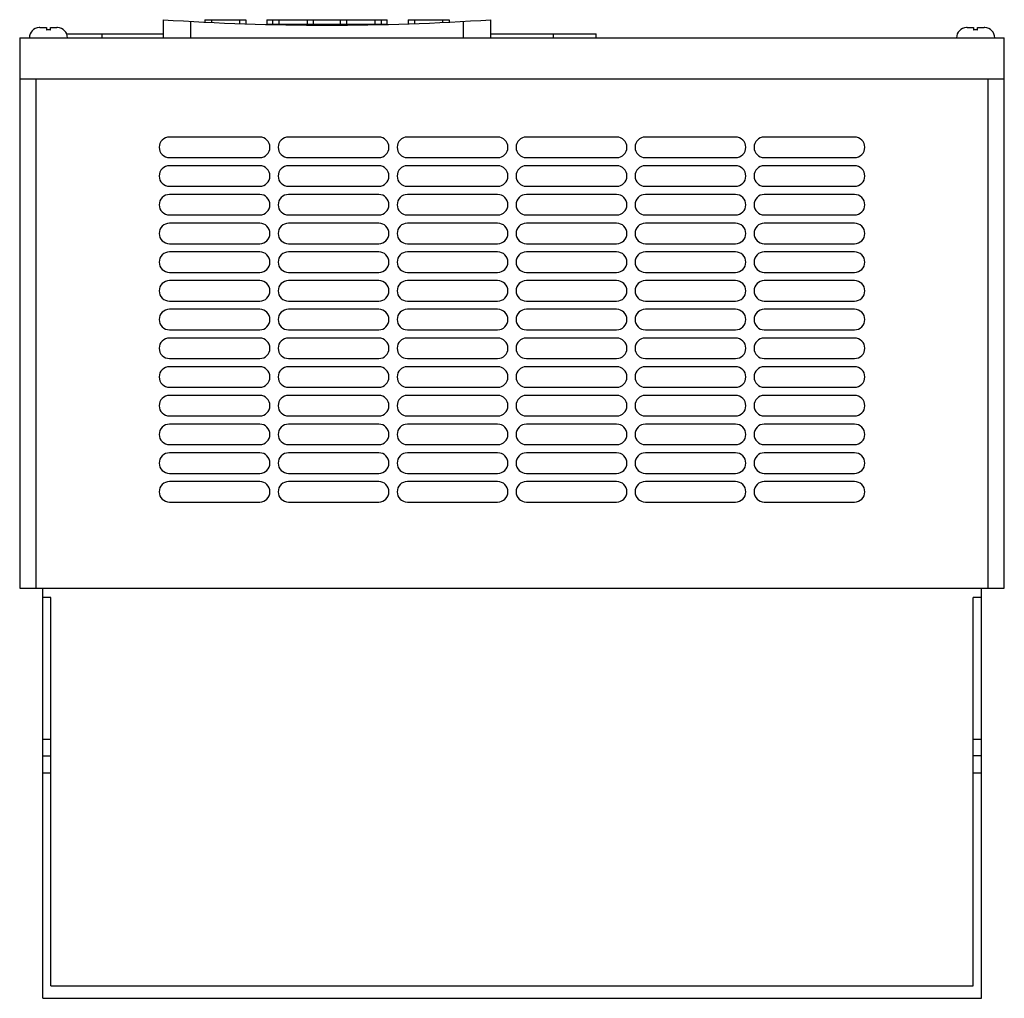
# Model space of a CAD drawing. Units: millimetres. Extents: x 33 to 273, y 93 to 332.
import ezdxf

# ---------------------------------------------------------------- set-up
doc = ezdxf.new("R2010")
doc.units = ezdxf.units.MM
doc.header["$LTSCALE"] = 27.846429
doc.layers.get('0').update_dxf_attribs({"linetype": 'CONTINUOUS'})

msp = doc.modelspace()

# ---------------------------------------------------------------- linework, layer by layer
at = {"color": 7, "linetype": 'Continuous'}
for p, q in [((68.05, 332.12), (68.05, 327.7)), ((74.82, 327.7), (74.82, 331.71)), ((78.27, 332.05), (78.27, 331.53)), ((78.27, 332.05), (88.27, 332.05)), ((79.87, 332.05), (79.87, 331.45)), ((86.67, 332.05), (86.67, 331.17)), ((88.27, 332.05), (88.27, 331.12)), ((93.35, 332.05), (93.35, 331.05)), ((93.35, 332.05), (122.69, 332.05)), ((94.77, 332.05), (94.77, 331.05)), ((96.37, 331.05), (96.37, 332.05)), ((103.17, 332.05), (103.17, 331.05)), ((104.77, 331.05), (104.77, 332.05)), ((111.27, 332.05), (111.27, 331.05)), ((112.87, 331.05), (112.87, 332.05)), ((119.67, 332.05), (119.67, 331.05)), ((121.27, 331.05), (121.27, 332.05)), ((122.69, 331.05), (122.69, 332.05)), ((127.77, 332.05), (127.77, 331.12)), ((127.77, 332.05), (137.77, 332.05)), ((129.37, 332.05), (129.37, 331.17)), ((136.17, 332.05), (136.17, 331.45)), ((137.77, 332.05), (137.77, 331.53)), ((141.22, 331.71), (141.22, 327.7)), ((147.99, 327.7), (147.99, 332.12)), ((38.03, 330.2), (39.62, 330.2)), ((39.62, 330.2), (39.62, 329.59)), ((40.62, 329.59), (40.62, 330.2)), ((40.62, 330.2), (42.21, 330.2)), ((42.37, 330.2), (42.37, 330.19)), ((93.35, 331.05), (122.69, 331.05)), ((264.03, 330.2), (265.62, 330.2)), ((265.62, 330.2), (265.62, 329.59)), ((266.62, 329.59), (266.62, 330.2)), ((266.62, 330.2), (268.21, 330.2)), ((268.37, 330.2), (268.37, 330.19)), ((33.12, 327.7), (33.12, 193.5)), ((33.12, 327.7), (273.12, 327.7)), ((44.44, 328.7), (68.05, 328.7)), ((53.12, 328.7), (53.12, 327.7)), ((147.99, 328.7), (173.62, 328.7)), ((163.12, 328.7), (163.12, 327.7)), ((173.62, 327.7), (173.62, 328.7)), ((273.12, 193.5), (273.12, 327.7)), ((33.12, 317.7), (273.12, 317.7)), ((37.12, 193.5), (37.12, 317.7)), ((269.12, 317.7), (269.12, 193.5)), ((91.62, 303.5), (69.62, 303.5)), ((120.62, 303.5), (98.62, 303.5)), ((149.62, 303.5), (127.62, 303.5)), ((178.62, 303.5), (156.62, 303.5)), ((207.62, 303.5), (185.62, 303.5)), ((236.62, 303.5), (214.62, 303.5)), ((69.62, 298.5), (91.62, 298.5)), ((98.62, 298.5), (120.62, 298.5)), ((127.62, 298.5), (149.62, 298.5)), ((156.62, 298.5), (178.62, 298.5)), ((185.62, 298.5), (207.62, 298.5)), ((214.62, 298.5), (236.62, 298.5)), ((91.62, 296.5), (69.62, 296.5)), ((120.62, 296.5), (98.62, 296.5)), ((149.62, 296.5), (127.62, 296.5)), ((178.62, 296.5), (156.62, 296.5)), ((207.62, 296.5), (185.62, 296.5)), ((236.62, 296.5), (214.62, 296.5)), ((69.62, 291.5), (91.62, 291.5)), ((98.62, 291.5), (120.62, 291.5)), ((127.62, 291.5), (149.62, 291.5)), ((156.62, 291.5), (178.62, 291.5)), ((185.62, 291.5), (207.62, 291.5)), ((214.62, 291.5), (236.62, 291.5)), ((91.62, 289.5), (69.62, 289.5)), ((120.62, 289.5), (98.62, 289.5)), ((149.62, 289.5), (127.62, 289.5)), ((178.62, 289.5), (156.62, 289.5)), ((207.62, 289.5), (185.62, 289.5)), ((236.62, 289.5), (214.62, 289.5)), ((69.62, 284.5), (91.62, 284.5)), ((98.62, 284.5), (120.62, 284.5)), ((127.62, 284.5), (149.62, 284.5)), ((156.62, 284.5), (178.62, 284.5)), ((185.62, 284.5), (207.62, 284.5)), ((214.62, 284.5), (236.62, 284.5)), ((91.62, 282.5), (69.62, 282.5)), ((120.62, 282.5), (98.62, 282.5)), ((149.62, 282.5), (127.62, 282.5)), ((178.62, 282.5), (156.62, 282.5)), ((207.62, 282.5), (185.62, 282.5)), ((236.62, 282.5), (214.62, 282.5)), ((69.62, 277.5), (91.62, 277.5)), ((98.62, 277.5), (120.62, 277.5)), ((127.62, 277.5), (149.62, 277.5)), ((156.62, 277.5), (178.62, 277.5)), ((185.62, 277.5), (207.62, 277.5)), ((214.62, 277.5), (236.62, 277.5)), ((91.62, 275.5), (69.62, 275.5)), ((120.62, 275.5), (98.62, 275.5)), ((149.62, 275.5), (127.62, 275.5)), ((178.62, 275.5), (156.62, 275.5)), ((207.62, 275.5), (185.62, 275.5)), ((236.62, 275.5), (214.62, 275.5)), ((69.62, 270.5), (91.62, 270.5)), ((98.62, 270.5), (120.62, 270.5)), ((127.62, 270.5), (149.62, 270.5)), ((156.62, 270.5), (178.62, 270.5)), ((185.62, 270.5), (207.62, 270.5)), ((214.62, 270.5), (236.62, 270.5)), ((91.62, 268.5), (69.62, 268.5)), ((120.62, 268.5), (98.62, 268.5)), ((149.62, 268.5), (127.62, 268.5)), ((178.62, 268.5), (156.62, 268.5)), ((207.62, 268.5), (185.62, 268.5)), ((236.62, 268.5), (214.62, 268.5)), ((69.62, 263.5), (91.62, 263.5)), ((98.62, 263.5), (120.62, 263.5)), ((127.62, 263.5), (149.62, 263.5)), ((156.62, 263.5), (178.62, 263.5)), ((185.62, 263.5), (207.62, 263.5)), ((214.62, 263.5), (236.62, 263.5)), ((91.62, 261.5), (69.62, 261.5)), ((120.62, 261.5), (98.62, 261.5)), ((149.62, 261.5), (127.62, 261.5)), ((178.62, 261.5), (156.62, 261.5)), ((207.62, 261.5), (185.62, 261.5)), ((236.62, 261.5), (214.62, 261.5)), ((69.62, 256.5), (91.62, 256.5)), ((91.62, 254.5), (69.62, 254.5)), ((98.62, 256.5), (120.62, 256.5)), ((120.62, 254.5), (98.62, 254.5)), ((127.62, 256.5), (149.62, 256.5)), ((149.62, 254.5), (127.62, 254.5)), ((156.62, 256.5), (178.62, 256.5)), ((178.62, 254.5), (156.62, 254.5)), ((185.62, 256.5), (207.62, 256.5)), ((207.62, 254.5), (185.62, 254.5)), ((214.62, 256.5), (236.62, 256.5)), ((236.62, 254.5), (214.62, 254.5)), ((69.62, 249.5), (91.62, 249.5)), ((91.62, 247.5), (69.62, 247.5)), ((98.62, 249.5), (120.62, 249.5)), ((120.62, 247.5), (98.62, 247.5)), ((127.62, 249.5), (149.62, 249.5)), ((149.62, 247.5), (127.62, 247.5)), ((156.62, 249.5), (178.62, 249.5)), ((178.62, 247.5), (156.62, 247.5)), ((185.62, 249.5), (207.62, 249.5)), ((207.62, 247.5), (185.62, 247.5)), ((214.62, 249.5), (236.62, 249.5)), ((236.62, 247.5), (214.62, 247.5)), ((69.62, 242.5), (91.62, 242.5)), ((98.62, 242.5), (120.62, 242.5)), ((127.62, 242.5), (149.62, 242.5)), ((156.62, 242.5), (178.62, 242.5)), ((185.62, 242.5), (207.62, 242.5)), ((214.62, 242.5), (236.62, 242.5)), ((91.62, 240.5), (69.62, 240.5)), ((120.62, 240.5), (98.62, 240.5)), ((149.62, 240.5), (127.62, 240.5)), ((178.62, 240.5), (156.62, 240.5)), ((207.62, 240.5), (185.62, 240.5)), ((236.62, 240.5), (214.62, 240.5)), ((69.62, 235.5), (91.62, 235.5)), ((98.62, 235.5), (120.62, 235.5)), ((127.62, 235.5), (149.62, 235.5)), ((156.62, 235.5), (178.62, 235.5)), ((185.62, 235.5), (207.62, 235.5)), ((214.62, 235.5), (236.62, 235.5)), ((91.62, 233.5), (69.62, 233.5)), ((120.62, 233.5), (98.62, 233.5)), ((149.62, 233.5), (127.62, 233.5)), ((178.62, 233.5), (156.62, 233.5)), ((207.62, 233.5), (185.62, 233.5)), ((236.62, 233.5), (214.62, 233.5)), ((69.62, 228.5), (91.62, 228.5)), ((98.62, 228.5), (120.62, 228.5)), ((127.62, 228.5), (149.62, 228.5)), ((156.62, 228.5), (178.62, 228.5)), ((185.62, 228.5), (207.62, 228.5)), ((214.62, 228.5), (236.62, 228.5)), ((91.62, 226.5), (69.62, 226.5)), ((120.62, 226.5), (98.62, 226.5)), ((149.62, 226.5), (127.62, 226.5)), ((178.62, 226.5), (156.62, 226.5)), ((207.62, 226.5), (185.62, 226.5)), ((236.62, 226.5), (214.62, 226.5)), ((69.62, 221.5), (91.62, 221.5)), ((98.62, 221.5), (120.62, 221.5)), ((127.62, 221.5), (149.62, 221.5)), ((156.62, 221.5), (178.62, 221.5)), ((185.62, 221.5), (207.62, 221.5)), ((214.62, 221.5), (236.62, 221.5)), ((91.62, 219.5), (69.62, 219.5)), ((120.62, 219.5), (98.62, 219.5)), ((149.62, 219.5), (127.62, 219.5)), ((178.62, 219.5), (156.62, 219.5)), ((207.62, 219.5), (185.62, 219.5)), ((236.62, 219.5), (214.62, 219.5)), ((69.62, 214.5), (91.62, 214.5)), ((98.62, 214.5), (120.62, 214.5)), ((127.62, 214.5), (149.62, 214.5)), ((156.62, 214.5), (178.62, 214.5)), ((185.62, 214.5), (207.62, 214.5)), ((214.62, 214.5), (236.62, 214.5)), ((33.12, 193.5), (273.12, 193.5)), ((38.72, 93.5), (38.72, 193.5)), ((267.52, 93.5), (267.52, 193.5)), ((40.72, 191.2), (38.72, 191.2)), ((40.72, 96.5), (40.72, 191.2)), ((267.52, 191.2), (265.52, 191.2)), ((265.52, 96.5), (265.52, 191.2)), ((40.72, 156.59), (38.72, 156.59)), ((267.52, 156.59), (265.52, 156.59)), ((38.72, 152.6), (40.72, 152.6)), ((267.52, 152.6), (265.52, 152.6)), ((38.72, 148.5), (40.72, 148.5)), ((265.52, 148.5), (267.52, 148.5)), ((40.72, 96.5), (265.52, 96.5)), ((38.72, 93.5), (267.52, 93.5))]:
    msp.add_line(p, q, dxfattribs=at)
for centre, radius, start, end in [((108.02, 930.79), 600, 266.18026, 273.81974), ((37.97, 327.7), 2.5, 92.2924, 180), ((38.03, 327.58), 2.62, 91.7417, 93.4665), ((38.03, 327.57), 2.63, 89.9994, 91.7425), ((40.12, 325.19), 4.43, 83.5174, 96.4826), ((42.21, 327.57), 2.63, 88.2567, 90.0012), ((42.21, 327.57), 2.63, 88.2565, 90.0011), ((42.21, 327.57), 2.63, 86.5346, 88.2568), ((42.21, 327.57), 2.62, 86.5342, 88.2573), ((42.27, 327.7), 2.5, 0, 87.7076), ((263.97, 327.7), 2.5, 92.2924, 180), ((264.03, 327.58), 2.62, 91.7415, 93.4668), ((264.03, 327.56), 2.63, 89.9998, 91.742), ((266.12, 325.19), 4.43, 83.5165, 96.4835), ((268.21, 327.57), 2.63, 88.2568, 90.0011), ((268.21, 327.57), 2.63, 88.2565, 90.0011), ((268.21, 327.57), 2.63, 86.5346, 88.2568), ((268.21, 327.57), 2.62, 86.5342, 88.2573), ((268.27, 327.7), 2.5, 0, 87.7076), ((69.62, 301), 2.5, 90, 270), ((91.62, 301), 2.5, 270, 90), ((98.62, 301), 2.5, 90, 270), ((120.62, 301), 2.5, 270, 90), ((127.62, 301), 2.5, 90, 270), ((149.62, 301), 2.5, 270, 90), ((156.62, 301), 2.5, 90, 270), ((178.62, 301), 2.5, 270, 90), ((185.62, 301), 2.5, 90, 270), ((207.62, 301), 2.5, 270, 90), ((214.62, 301), 2.5, 90, 270), ((236.62, 301), 2.5, 270, 90), ((69.62, 294), 2.5, 90, 270), ((91.62, 294), 2.5, 270, 90), ((98.62, 294), 2.5, 90, 270), ((120.62, 294), 2.5, 270, 90), ((127.62, 294), 2.5, 90, 270), ((149.62, 294), 2.5, 270, 90), ((156.62, 294), 2.5, 90, 270), ((178.62, 294), 2.5, 270, 90), ((185.62, 294), 2.5, 90, 270), ((207.62, 294), 2.5, 270, 90), ((214.62, 294), 2.5, 90, 270), ((236.62, 294), 2.5, 270, 90), ((69.62, 287), 2.5, 90, 270), ((91.62, 287), 2.5, 270, 90), ((98.62, 287), 2.5, 90, 270), ((120.62, 287), 2.5, 270, 90), ((127.62, 287), 2.5, 90, 270), ((149.62, 287), 2.5, 270, 90), ((156.62, 287), 2.5, 90, 270), ((178.62, 287), 2.5, 270, 90), ((185.62, 287), 2.5, 90, 270), ((207.62, 287), 2.5, 270, 90), ((214.62, 287), 2.5, 90, 270), ((236.62, 287), 2.5, 270, 90), ((69.62, 280), 2.5, 90, 270), ((91.62, 280), 2.5, 270, 90), ((98.62, 280), 2.5, 90, 270), ((120.62, 280), 2.5, 270, 90), ((127.62, 280), 2.5, 90, 270), ((149.62, 280), 2.5, 270, 90), ((156.62, 280), 2.5, 90, 270), ((178.62, 280), 2.5, 270, 90), ((185.62, 280), 2.5, 90, 270), ((207.62, 280), 2.5, 270, 90), ((214.62, 280), 2.5, 90, 270), ((236.62, 280), 2.5, 270, 90), ((69.62, 273), 2.5, 90, 270), ((91.62, 273), 2.5, 270, 90), ((98.62, 273), 2.5, 90, 270), ((120.62, 273), 2.5, 270, 90), ((127.62, 273), 2.5, 90, 270), ((149.62, 273), 2.5, 270, 90), ((156.62, 273), 2.5, 90, 270), ((178.62, 273), 2.5, 270, 90), ((185.62, 273), 2.5, 90, 270), ((207.62, 273), 2.5, 270, 90), ((214.62, 273), 2.5, 90, 270), ((236.62, 273), 2.5, 270, 90), ((69.62, 266), 2.5, 90, 270), ((91.62, 266), 2.5, 270, 90), ((98.62, 266), 2.5, 90, 270), ((120.62, 266), 2.5, 270, 90), ((127.62, 266), 2.5, 90, 270), ((149.62, 266), 2.5, 270, 90), ((156.62, 266), 2.5, 90, 270), ((178.62, 266), 2.5, 270, 90), ((185.62, 266), 2.5, 90, 270), ((207.62, 266), 2.5, 270, 90), ((214.62, 266), 2.5, 90, 270), ((236.62, 266), 2.5, 270, 90), ((69.62, 259), 2.5, 90, 270), ((91.62, 259), 2.5, 270, 90), ((98.62, 259), 2.5, 90, 270), ((120.62, 259), 2.5, 270, 90), ((127.62, 259), 2.5, 90, 270), ((149.62, 259), 2.5, 270, 90), ((156.62, 259), 2.5, 90, 270), ((178.62, 259), 2.5, 270, 90), ((185.62, 259), 2.5, 90, 270), ((207.62, 259), 2.5, 270, 90), ((214.62, 259), 2.5, 90, 270), ((236.62, 259), 2.5, 270, 90), ((69.62, 252), 2.5, 90, 270), ((91.62, 252), 2.5, 270, 90), ((98.62, 252), 2.5, 90, 270), ((120.62, 252), 2.5, 270, 90), ((127.62, 252), 2.5, 90, 270), ((149.62, 252), 2.5, 270, 90), ((156.62, 252), 2.5, 90, 270), ((178.62, 252), 2.5, 270, 90), ((185.62, 252), 2.5, 90, 270), ((207.62, 252), 2.5, 270, 90), ((214.62, 252), 2.5, 90, 270), ((236.62, 252), 2.5, 270, 90), ((69.62, 245), 2.5, 90, 270), ((91.62, 245), 2.5, 270, 90), ((98.62, 245), 2.5, 90, 270), ((120.62, 245), 2.5, 270, 90), ((127.62, 245), 2.5, 90, 270), ((149.62, 245), 2.5, 270, 90), ((156.62, 245), 2.5, 90, 270), ((178.62, 245), 2.5, 270, 90), ((185.62, 245), 2.5, 90, 270), ((207.62, 245), 2.5, 270, 90), ((214.62, 245), 2.5, 90, 270), ((236.62, 245), 2.5, 270, 90), ((69.62, 238), 2.5, 90, 270), ((91.62, 238), 2.5, 270, 90), ((98.62, 238), 2.5, 90, 270), ((120.62, 238), 2.5, 270, 90), ((127.62, 238), 2.5, 90, 270), ((149.62, 238), 2.5, 270, 90), ((156.62, 238), 2.5, 90, 270), ((178.62, 238), 2.5, 270, 90), ((185.62, 238), 2.5, 90, 270), ((207.62, 238), 2.5, 270, 90), ((214.62, 238), 2.5, 90, 270), ((236.62, 238), 2.5, 270, 90), ((69.62, 231), 2.5, 90, 270), ((91.62, 231), 2.5, 270, 90), ((98.62, 231), 2.5, 90, 270), ((120.62, 231), 2.5, 270, 90), ((127.62, 231), 2.5, 90, 270), ((149.62, 231), 2.5, 270, 90), ((156.62, 231), 2.5, 90, 270), ((178.62, 231), 2.5, 270, 90), ((185.62, 231), 2.5, 90, 270), ((207.62, 231), 2.5, 270, 90), ((214.62, 231), 2.5, 90, 270), ((236.62, 231), 2.5, 270, 90), ((69.62, 224), 2.5, 90, 270), ((91.62, 224), 2.5, 270, 90), ((98.62, 224), 2.5, 90, 270), ((120.62, 224), 2.5, 270, 90), ((127.62, 224), 2.5, 90, 270), ((149.62, 224), 2.5, 270, 90), ((156.62, 224), 2.5, 90, 270), ((178.62, 224), 2.5, 270, 90), ((185.62, 224), 2.5, 90, 270), ((207.62, 224), 2.5, 270, 90), ((214.62, 224), 2.5, 90, 270), ((236.62, 224), 2.5, 270, 90), ((69.62, 217), 2.5, 90, 270), ((91.62, 217), 2.5, 270, 90), ((98.62, 217), 2.5, 90, 270), ((120.62, 217), 2.5, 270, 90), ((127.62, 217), 2.5, 90, 270), ((149.62, 217), 2.5, 270, 90), ((156.62, 217), 2.5, 90, 270), ((178.62, 217), 2.5, 270, 90), ((185.62, 217), 2.5, 90, 270), ((207.62, 217), 2.5, 270, 90), ((214.62, 217), 2.5, 90, 270), ((236.62, 217), 2.5, 270, 90)]:
    msp.add_arc(centre, radius, start, end, dxfattribs=at)

doc.saveas('drawing.dxf')
